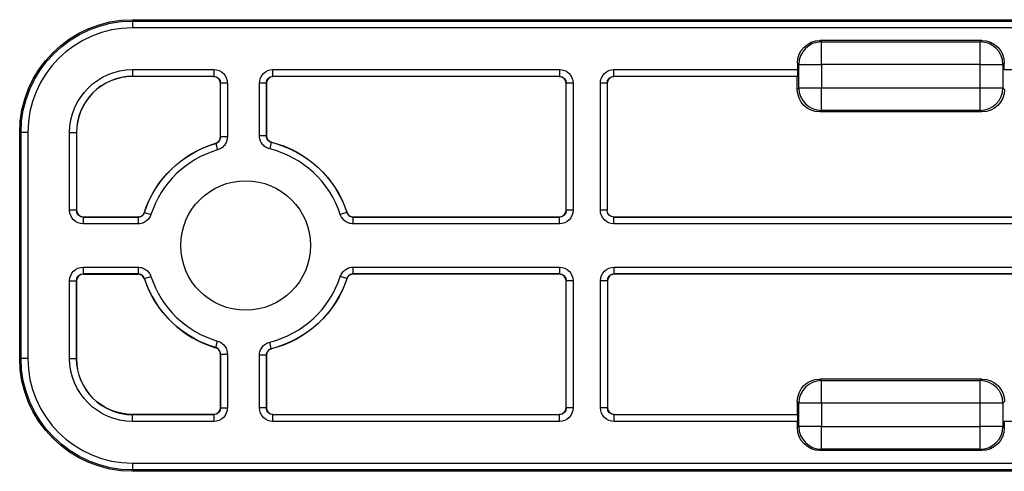
# Model space of a CAD drawing. Units: millimetres. Extents: x 108 to 702, y -16 to 404.
# Drawn here: x 486 to 529, y 172 to 192 of the extents above; entities that cross this region are included whole.
import ezdxf

# ---------------------------------------------------------------- set-up
doc = ezdxf.new("R2010")
doc.units = ezdxf.units.MM
doc.layers.add('1', color=7, linetype='CONTINUOUS')

msp = doc.modelspace()

# ---------------------------------------------------------------- linework, layer by layer
at = {"layer": '1', "linetype": 'Continuous'}
for p, q in [((490.659, 191.61), (490.659, 191.55)), ((490.659, 191.61), (519.559, 191.61)), ((490.659, 191.61), (490.659, 191.55)), ((490.659, 191.61), (519.559, 191.61)), ((490.659, 191.55), (561.659, 191.55)), ((490.659, 191.55), (561.659, 191.55)), ((490.659, 191.55), (490.659, 191.25)), ((490.659, 191.55), (490.659, 191.25)), ((519.559, 191.61), (529.759, 191.61)), ((519.559, 191.61), (529.759, 191.61)), ((561.659, 191.25), (490.659, 191.25)), ((561.659, 191.25), (490.659, 191.25)), ((521.08, 190.688), (521.142, 190.627)), ((528.238, 190.688), (521.08, 190.688)), ((528.238, 190.688), (521.08, 190.688)), ((521.08, 190.688), (521.142, 190.627)), ((521.142, 190.627), (528.176, 190.627)), ((521.142, 190.627), (528.176, 190.627)), ((521.142, 189.627), (521.142, 190.627)), ((521.142, 189.627), (521.142, 190.627)), ((528.176, 190.627), (528.238, 190.688)), ((528.176, 190.627), (528.238, 190.688)), ((528.176, 189.627), (528.176, 190.627)), ((528.176, 189.627), (528.176, 190.627)), ((520.142, 189.627), (520.08, 189.688)), ((520.08, 189.688), (520.08, 189.399)), ((520.08, 189.688), (520.08, 189.399)), ((520.142, 189.627), (520.08, 189.688)), ((520.142, 188.592), (520.142, 189.627)), ((520.142, 188.592), (520.142, 189.627)), ((520.142, 189.627), (521.142, 189.627)), ((520.142, 189.627), (521.142, 189.627)), ((521.142, 189.627), (521.142, 188.592)), ((528.176, 189.627), (521.142, 189.627)), ((521.142, 189.627), (521.142, 188.592)), ((528.176, 189.627), (521.142, 189.627)), ((528.176, 188.592), (528.176, 189.627)), ((528.176, 188.592), (528.176, 189.627)), ((528.176, 189.627), (529.176, 189.627)), ((528.176, 189.627), (529.176, 189.627)), ((529.237, 189.688), (529.176, 189.627)), ((529.237, 189.688), (529.176, 189.627)), ((529.176, 189.627), (529.176, 188.592)), ((529.176, 189.627), (529.176, 188.592)), ((529.237, 189.399), (529.237, 189.688)), ((529.237, 189.399), (529.237, 189.688)), ((490.659, 189.399), (494.249, 189.399)), ((490.659, 189.399), (494.249, 189.399)), ((490.659, 189.399), (490.659, 189.099)), ((490.659, 189.399), (490.659, 189.099)), ((494.249, 189.399), (494.249, 189.099)), ((494.249, 189.399), (494.249, 189.099)), ((496.869, 189.399), (509.549, 189.399)), ((496.869, 189.399), (509.549, 189.399)), ((496.869, 189.099), (496.869, 189.399)), ((496.869, 189.099), (496.869, 189.399)), ((509.549, 189.399), (509.549, 189.099)), ((509.549, 189.399), (509.549, 189.099)), ((511.959, 189.399), (520.08, 189.399)), ((511.959, 189.399), (520.08, 189.399)), ((511.959, 189.099), (511.959, 189.399)), ((511.959, 189.099), (511.959, 189.399)), ((529.237, 189.399), (541.349, 189.399)), ((529.237, 189.399), (541.349, 189.399)), ((494.249, 189.099), (490.659, 189.099)), ((490.659, 189.099), (490.659, 189.092)), ((494.249, 189.099), (490.659, 189.099)), ((490.659, 189.099), (490.659, 189.092)), ((494.242, 189.092), (490.659, 189.092)), ((494.242, 189.092), (490.659, 189.092)), ((494.242, 189.092), (494.249, 189.099)), ((494.242, 189.092), (494.249, 189.099)), ((494.549, 188.8), (494.541, 188.792)), ((494.549, 188.8), (494.541, 188.792)), ((494.541, 186.423), (494.541, 188.792)), ((494.541, 186.423), (494.541, 188.792)), ((494.549, 186.417), (494.549, 188.8)), ((494.549, 186.417), (494.549, 188.8)), ((494.849, 188.8), (494.549, 188.8)), ((494.849, 188.8), (494.549, 188.8)), ((494.849, 188.8), (494.849, 186.417)), ((494.849, 188.8), (494.849, 186.417)), ((496.269, 186.471), (496.269, 188.8)), ((496.269, 186.471), (496.269, 188.8)), ((496.569, 188.8), (496.269, 188.8)), ((496.569, 188.8), (496.269, 188.8)), ((496.576, 188.792), (496.569, 188.8)), ((496.569, 188.8), (496.569, 186.471)), ((496.576, 188.792), (496.569, 188.8)), ((496.569, 188.8), (496.569, 186.471)), ((496.576, 188.792), (496.576, 186.477)), ((496.576, 188.792), (496.576, 186.477)), ((496.869, 189.099), (496.876, 189.092)), ((509.549, 189.099), (496.869, 189.099)), ((496.869, 189.099), (496.876, 189.092)), ((509.549, 189.099), (496.869, 189.099)), ((509.542, 189.092), (496.876, 189.092)), ((509.542, 189.092), (496.876, 189.092)), ((509.542, 189.092), (509.549, 189.099)), ((509.542, 189.092), (509.549, 189.099)), ((509.849, 188.8), (509.841, 188.792)), ((509.849, 188.8), (509.841, 188.792)), ((509.841, 183.177), (509.841, 188.792)), ((509.841, 183.177), (509.841, 188.792)), ((509.849, 183.17), (509.849, 188.8)), ((509.849, 183.17), (509.849, 188.8)), ((510.149, 188.8), (509.849, 188.8)), ((510.149, 188.8), (509.849, 188.8)), ((510.149, 188.8), (510.149, 183.17)), ((510.149, 188.8), (510.149, 183.17)), ((511.359, 183.17), (511.359, 188.799)), ((511.359, 183.17), (511.359, 188.799)), ((511.659, 188.799), (511.359, 188.799)), ((511.659, 188.799), (511.359, 188.799)), ((511.659, 188.799), (511.659, 183.17)), ((511.659, 188.799), (511.659, 183.17)), ((520.075, 189.099), (511.959, 189.099)), ((511.959, 189.099), (511.959, 189.092)), ((520.075, 189.099), (511.959, 189.099)), ((511.959, 189.099), (511.959, 189.092)), ((520.072, 189.092), (511.959, 189.092)), ((520.072, 189.092), (511.959, 189.092)), ((520.072, 189.092), (520.075, 189.099)), ((520.072, 189.092), (520.075, 189.099)), ((520.072, 188.522), (520.072, 189.092)), ((520.072, 188.522), (520.072, 189.092)), ((520.072, 188.522), (520.142, 188.592)), ((520.072, 188.522), (520.142, 188.592)), ((520.142, 188.592), (521.142, 188.592)), ((520.142, 188.592), (521.142, 188.592)), ((521.142, 188.592), (528.176, 188.592)), ((521.142, 188.592), (528.176, 188.592)), ((521.142, 187.592), (521.142, 188.592)), ((521.142, 187.592), (521.142, 188.592)), ((528.176, 188.592), (529.176, 188.592)), ((528.176, 187.592), (528.176, 188.592)), ((528.176, 187.592), (528.176, 188.592)), ((528.176, 188.592), (529.176, 188.592)), ((529.176, 188.592), (529.246, 188.522)), ((529.176, 188.592), (529.246, 188.522)), ((521.142, 187.592), (521.071, 187.522)), ((521.142, 187.592), (521.071, 187.522)), ((528.246, 187.522), (521.071, 187.522)), ((528.246, 187.522), (521.071, 187.522)), ((528.176, 187.592), (521.142, 187.592)), ((528.176, 187.592), (521.142, 187.592)), ((528.246, 187.522), (528.176, 187.592)), ((528.246, 187.522), (528.176, 187.592)), ((485.659, 176.61), (485.659, 186.61)), ((485.659, 186.61), (485.719, 186.61)), ((485.659, 186.61), (485.719, 186.61)), ((485.659, 176.61), (485.659, 186.61)), ((485.719, 176.61), (485.719, 186.61)), ((485.719, 176.61), (485.719, 186.61)), ((486.018, 186.61), (485.719, 186.61)), ((486.018, 186.61), (485.719, 186.61)), ((486.018, 186.61), (486.018, 176.61)), ((486.018, 186.61), (486.018, 176.61)), ((487.869, 183.17), (487.869, 186.61)), ((487.869, 183.17), (487.869, 186.61)), ((487.869, 186.61), (488.169, 186.61)), ((487.869, 186.61), (488.169, 186.61)), ((488.169, 186.61), (488.169, 183.17)), ((488.169, 186.61), (488.176, 186.61)), ((488.169, 186.61), (488.169, 183.17)), ((488.169, 186.61), (488.176, 186.61)), ((488.176, 186.61), (488.176, 183.177)), ((488.176, 186.61), (488.176, 183.177)), ((494.333, 186.129), (494.418, 185.842)), ((494.333, 186.129), (494.418, 185.842)), ((494.849, 186.417), (494.549, 186.417)), ((494.849, 186.417), (494.549, 186.417)), ((496.569, 186.471), (496.269, 186.471)), ((496.569, 186.471), (496.269, 186.471)), ((496.796, 186.18), (496.724, 185.889)), ((496.796, 186.18), (496.724, 185.889)), ((488.169, 183.17), (487.869, 183.17)), ((488.169, 183.17), (487.869, 183.17)), ((488.169, 183.17), (488.176, 183.177)), ((488.169, 183.17), (488.176, 183.177)), ((491.183, 183.076), (491.468, 182.983)), ((491.183, 183.076), (491.468, 182.983)), ((500.135, 183.076), (499.85, 182.983)), ((500.135, 183.076), (499.85, 182.983)), ((509.841, 183.177), (509.849, 183.17)), ((509.841, 183.177), (509.849, 183.17)), ((510.149, 183.17), (509.849, 183.17)), ((510.149, 183.17), (509.849, 183.17)), ((511.659, 183.17), (511.359, 183.17)), ((511.659, 183.17), (511.359, 183.17)), ((488.476, 182.877), (488.469, 182.87)), ((488.476, 182.877), (488.469, 182.87)), ((488.469, 182.87), (490.898, 182.87)), ((488.469, 182.87), (490.898, 182.87)), ((488.469, 182.87), (488.469, 182.57)), ((488.469, 182.87), (488.469, 182.57)), ((488.476, 182.877), (490.893, 182.877)), ((488.476, 182.877), (490.893, 182.877)), ((490.898, 182.87), (490.898, 182.57)), ((490.898, 182.87), (490.898, 182.57)), ((500.42, 182.87), (509.549, 182.87)), ((500.42, 182.87), (509.549, 182.87)), ((500.42, 182.57), (500.42, 182.87)), ((500.42, 182.57), (500.42, 182.87)), ((500.425, 182.877), (509.542, 182.877)), ((500.425, 182.877), (509.542, 182.877)), ((509.549, 182.87), (509.542, 182.877)), ((509.549, 182.87), (509.542, 182.877)), ((509.549, 182.57), (509.549, 182.87)), ((509.549, 182.57), (509.549, 182.87)), ((511.959, 182.877), (511.959, 182.87)), ((511.959, 182.877), (541.342, 182.877)), ((511.959, 182.877), (511.959, 182.87)), ((511.959, 182.877), (541.342, 182.877)), ((511.959, 182.87), (541.349, 182.87)), ((511.959, 182.87), (541.349, 182.87)), ((511.959, 182.57), (511.959, 182.87)), ((511.959, 182.57), (511.959, 182.87)), ((490.898, 182.57), (488.469, 182.57)), ((490.898, 182.57), (488.469, 182.57)), ((509.549, 182.57), (500.42, 182.57)), ((509.549, 182.57), (500.42, 182.57)), ((541.349, 182.57), (511.959, 182.57)), ((541.349, 182.57), (511.959, 182.57)), ((488.469, 180.649), (490.898, 180.649)), ((488.469, 180.649), (490.898, 180.649)), ((488.469, 180.649), (488.469, 180.349)), ((488.469, 180.649), (488.469, 180.349)), ((490.898, 180.649), (490.898, 180.349)), ((490.898, 180.649), (490.898, 180.349)), ((500.42, 180.649), (509.549, 180.649)), ((500.42, 180.649), (509.549, 180.649)), ((500.42, 180.349), (500.42, 180.649)), ((500.42, 180.349), (500.42, 180.649)), ((509.549, 180.649), (509.549, 180.349)), ((509.549, 180.649), (509.549, 180.349)), ((511.969, 180.649), (541.349, 180.649)), ((511.969, 180.649), (541.349, 180.649)), ((511.969, 180.349), (511.969, 180.649)), ((511.969, 180.349), (511.969, 180.649)), ((487.869, 176.61), (487.869, 180.05)), ((487.869, 176.61), (487.869, 180.05)), ((487.869, 180.05), (488.169, 180.05)), ((487.869, 180.05), (488.169, 180.05)), ((488.169, 180.05), (488.169, 176.61)), ((488.176, 180.042), (488.169, 180.05)), ((488.176, 180.042), (488.169, 180.05)), ((488.169, 180.05), (488.169, 176.61)), ((488.176, 176.61), (488.176, 180.042)), ((488.176, 176.61), (488.176, 180.042)), ((490.898, 180.349), (488.469, 180.349)), ((488.469, 180.349), (488.476, 180.342)), ((488.469, 180.349), (488.476, 180.342)), ((490.898, 180.349), (488.469, 180.349)), ((488.476, 180.342), (490.893, 180.342)), ((488.476, 180.342), (490.893, 180.342)), ((491.183, 180.143), (491.468, 180.236)), ((491.183, 180.143), (491.468, 180.236)), ((500.135, 180.143), (499.85, 180.236)), ((500.135, 180.143), (499.85, 180.236)), ((509.549, 180.349), (500.42, 180.349)), ((509.549, 180.349), (500.42, 180.349)), ((509.542, 180.342), (500.425, 180.342)), ((509.542, 180.342), (500.425, 180.342)), ((509.542, 180.342), (509.549, 180.349)), ((509.542, 180.342), (509.549, 180.349)), ((509.849, 180.05), (509.841, 180.042)), ((509.849, 180.05), (509.841, 180.042)), ((509.841, 174.427), (509.841, 180.042)), ((509.841, 174.427), (509.841, 180.042)), ((509.849, 174.42), (509.849, 180.05)), ((509.849, 174.42), (509.849, 180.05)), ((510.149, 180.05), (509.849, 180.05)), ((510.149, 180.05), (509.849, 180.05)), ((510.149, 180.05), (510.149, 174.42)), ((510.149, 180.05), (510.149, 174.42)), ((511.369, 174.42), (511.369, 180.05)), ((511.369, 174.42), (511.369, 180.05)), ((511.669, 180.05), (511.369, 180.05)), ((511.669, 180.05), (511.369, 180.05)), ((511.669, 180.05), (511.669, 174.42)), ((511.676, 180.042), (511.669, 180.05)), ((511.676, 180.042), (511.669, 180.05)), ((511.669, 180.05), (511.669, 174.42)), ((511.676, 180.042), (511.676, 174.427)), ((511.676, 180.042), (511.676, 174.427)), ((541.349, 180.349), (511.969, 180.349)), ((511.969, 180.349), (511.976, 180.342)), ((511.969, 180.349), (511.976, 180.342)), ((541.349, 180.349), (511.969, 180.349)), ((541.342, 180.342), (511.976, 180.342)), ((541.342, 180.342), (511.976, 180.342)), ((494.333, 177.09), (494.418, 177.378)), ((494.333, 177.09), (494.418, 177.378)), ((496.796, 177.039), (496.724, 177.33)), ((496.796, 177.039), (496.724, 177.33)), ((485.659, 176.61), (485.719, 176.61)), ((485.659, 176.61), (485.719, 176.61)), ((486.018, 176.61), (485.719, 176.61)), ((486.018, 176.61), (485.719, 176.61)), ((487.869, 176.61), (488.169, 176.61)), ((487.869, 176.61), (488.169, 176.61)), ((488.169, 176.61), (488.176, 176.61)), ((488.169, 176.61), (488.176, 176.61)), ((494.541, 176.797), (494.541, 174.427)), ((494.541, 176.797), (494.541, 174.427)), ((494.549, 174.42), (494.549, 176.802)), ((494.549, 174.42), (494.549, 176.802)), ((494.549, 176.802), (494.849, 176.802)), ((494.549, 176.802), (494.849, 176.802)), ((494.849, 176.802), (494.849, 174.42)), ((494.849, 176.802), (494.849, 174.42)), ((496.269, 174.42), (496.269, 176.748)), ((496.269, 174.42), (496.269, 176.748)), ((496.569, 176.748), (496.269, 176.748)), ((496.569, 176.748), (496.269, 176.748)), ((496.569, 176.748), (496.569, 174.42)), ((496.569, 176.748), (496.569, 174.42)), ((496.576, 176.742), (496.576, 174.427)), ((496.576, 176.742), (496.576, 174.427)), ((521.071, 175.697), (521.142, 175.627)), ((521.071, 175.697), (521.142, 175.627)), ((528.246, 175.697), (521.071, 175.697)), ((528.246, 175.697), (521.071, 175.697)), ((521.142, 175.627), (528.176, 175.627)), ((521.142, 175.627), (528.176, 175.627)), ((521.142, 174.627), (521.142, 175.627)), ((521.142, 174.627), (521.142, 175.627)), ((528.176, 175.627), (528.246, 175.697)), ((528.176, 175.627), (528.246, 175.697)), ((528.176, 174.627), (528.176, 175.627)), ((528.176, 174.627), (528.176, 175.627)), ((494.541, 174.427), (494.549, 174.42)), ((494.541, 174.427), (494.549, 174.42)), ((494.549, 174.42), (494.849, 174.42)), ((494.549, 174.42), (494.849, 174.42)), ((496.569, 174.42), (496.269, 174.42)), ((496.569, 174.42), (496.269, 174.42)), ((496.569, 174.42), (496.576, 174.427)), ((496.569, 174.42), (496.576, 174.427)), ((509.841, 174.427), (509.849, 174.42)), ((509.841, 174.427), (509.849, 174.42)), ((510.149, 174.42), (509.849, 174.42)), ((510.149, 174.42), (509.849, 174.42)), ((511.669, 174.42), (511.369, 174.42)), ((511.669, 174.42), (511.369, 174.42)), ((511.669, 174.42), (511.676, 174.427)), ((511.669, 174.42), (511.676, 174.427)), ((520.142, 174.627), (520.072, 174.697)), ((520.072, 174.697), (520.072, 174.127)), ((520.072, 174.697), (520.072, 174.127)), ((520.142, 174.627), (520.072, 174.697)), ((520.142, 173.592), (520.142, 174.627)), ((520.142, 173.592), (520.142, 174.627)), ((521.142, 174.627), (520.142, 174.627)), ((521.142, 174.627), (520.142, 174.627)), ((528.176, 174.627), (521.142, 174.627)), ((528.176, 174.627), (521.142, 174.627)), ((521.142, 174.627), (521.142, 173.592)), ((521.142, 174.627), (521.142, 173.592)), ((528.176, 173.592), (528.176, 174.627)), ((528.176, 173.592), (528.176, 174.627)), ((529.176, 174.627), (528.176, 174.627)), ((529.176, 174.627), (528.176, 174.627)), ((529.246, 174.697), (529.176, 174.627)), ((529.246, 174.697), (529.176, 174.627)), ((529.176, 174.627), (529.176, 173.592)), ((529.176, 174.627), (529.176, 173.592)), ((490.659, 174.12), (490.659, 174.127)), ((494.242, 174.127), (490.659, 174.127)), ((494.242, 174.127), (490.659, 174.127)), ((490.659, 174.12), (490.659, 174.127)), ((490.659, 174.12), (494.249, 174.12)), ((490.659, 174.12), (494.249, 174.12)), ((490.659, 173.82), (490.659, 174.12)), ((490.659, 173.82), (490.659, 174.12)), ((494.249, 174.12), (494.242, 174.127)), ((494.249, 174.12), (494.242, 174.127)), ((494.249, 174.12), (494.249, 173.82)), ((494.249, 174.12), (494.249, 173.82)), ((496.876, 174.127), (496.869, 174.12)), ((496.876, 174.127), (496.869, 174.12)), ((496.869, 174.12), (509.549, 174.12)), ((496.869, 174.12), (509.549, 174.12)), ((496.869, 173.82), (496.869, 174.12)), ((496.869, 173.82), (496.869, 174.12)), ((496.876, 174.127), (509.542, 174.127)), ((496.876, 174.127), (509.542, 174.127)), ((509.549, 174.12), (509.542, 174.127)), ((509.549, 174.12), (509.542, 174.127)), ((509.549, 173.82), (509.549, 174.12)), ((509.549, 173.82), (509.549, 174.12)), ((511.976, 174.127), (511.969, 174.12)), ((511.976, 174.127), (511.969, 174.12)), ((511.969, 174.12), (520.075, 174.12)), ((511.969, 174.12), (520.075, 174.12)), ((511.969, 173.82), (511.969, 174.12)), ((511.969, 173.82), (511.969, 174.12)), ((511.976, 174.127), (520.072, 174.127)), ((511.976, 174.127), (520.072, 174.127)), ((520.072, 174.127), (520.075, 174.12)), ((520.072, 174.127), (520.075, 174.12)), ((494.249, 173.82), (490.659, 173.82)), ((494.249, 173.82), (490.659, 173.82)), ((509.549, 173.82), (496.869, 173.82)), ((509.549, 173.82), (496.869, 173.82)), ((520.08, 173.82), (511.969, 173.82)), ((520.08, 173.82), (511.969, 173.82)), ((520.08, 173.531), (520.08, 173.82)), ((520.08, 173.531), (520.08, 173.82)), ((520.08, 173.531), (520.142, 173.592)), ((520.08, 173.531), (520.142, 173.592)), ((521.142, 173.592), (520.142, 173.592)), ((521.142, 173.592), (520.142, 173.592)), ((521.142, 173.592), (528.176, 173.592)), ((521.142, 173.592), (528.176, 173.592)), ((521.142, 172.592), (521.142, 173.592)), ((521.142, 172.592), (521.142, 173.592)), ((529.176, 173.592), (528.176, 173.592)), ((528.176, 172.592), (528.176, 173.592)), ((529.176, 173.592), (528.176, 173.592)), ((528.176, 172.592), (528.176, 173.592)), ((529.176, 173.592), (529.237, 173.531)), ((529.176, 173.592), (529.237, 173.531)), ((529.237, 173.82), (529.237, 173.531)), ((541.349, 173.82), (529.237, 173.82)), ((529.237, 173.82), (529.237, 173.531)), ((541.349, 173.82), (529.237, 173.82)), ((521.142, 172.592), (521.08, 172.531)), ((521.142, 172.592), (521.08, 172.531)), ((528.176, 172.592), (521.142, 172.592)), ((528.176, 172.592), (521.142, 172.592)), ((528.238, 172.531), (528.176, 172.592)), ((528.238, 172.531), (528.176, 172.592)), ((528.238, 172.531), (521.08, 172.531)), ((528.238, 172.531), (521.08, 172.531)), ((490.659, 171.969), (561.659, 171.969)), ((490.659, 171.969), (561.659, 171.969)), ((490.659, 171.969), (490.659, 171.669)), ((490.659, 171.969), (490.659, 171.669)), ((490.659, 171.61), (490.659, 171.669)), ((561.659, 171.669), (490.659, 171.669)), ((490.659, 171.61), (490.659, 171.669)), ((561.659, 171.669), (490.659, 171.669)), ((519.559, 171.61), (490.659, 171.61)), ((519.559, 171.61), (490.659, 171.61)), ((529.759, 171.61), (519.559, 171.61)), ((529.759, 171.61), (519.559, 171.61))]:
    msp.add_line(p, q, dxfattribs=at)
msp.add_circle((495.659, 181.61), 2.868, dxfattribs=at)
msp.add_circle((495.659, 181.61), 2.868, dxfattribs=at)
at = {"layer": '1', "linetype": 'Continuous', "extrusion": (0, 0, -1)}
for centre, radius, start, end in [((-490.659, 186.61), 5, 0, 90), ((-490.659, 186.61), 5, 0, 90), ((-490.659, 186.61), 4.94, 0, 90), ((-490.659, 186.61), 4.94, 0, 90), ((-490.659, 186.61), 2.79, 0, 90), ((-490.659, 186.61), 2.79, 0, 90), ((-495.659, 181.61), 4.717, 18.2025, 73.5918), ((-495.659, 181.61), 4.717, 18.2025, 73.5918), ((-495.659, 181.61), 4.71, 18.1417, 73.6546), ((-495.659, 181.61), 4.71, 18.1417, 73.6546), ((-495.659, 181.61), 4.71, 103.9754, 161.8583), ((-495.659, 181.61), 4.71, 103.9754, 161.8583), ((-495.659, 181.61), 4.717, 104.0411, 161.7975), ((-495.659, 181.61), 4.717, 104.0411, 161.7975), ((-495.659, 181.61), 4.71, 286.3454, 341.8583), ((-495.659, 181.61), 4.71, 286.3454, 341.8583), ((-495.659, 181.61), 4.71, 198.1417, 256.0246), ((-495.659, 181.61), 4.71, 198.1417, 256.0246), ((-495.659, 181.61), 4.717, 198.2025, 255.9589), ((-495.659, 181.61), 4.717, 198.2025, 255.9589), ((-490.659, 176.61), 5, 270, 0), ((-490.659, 176.61), 5, 270, 0), ((-490.659, 176.61), 4.94, 270, 0), ((-490.659, 176.61), 4.94, 270, 0), ((-490.659, 176.61), 2.79, 270, 0), ((-490.659, 176.61), 2.79, 270, 0), ((-490.659, 176.61), 2.483, 270, 0), ((-490.659, 176.61), 2.483, 270, 0)]:
    msp.add_arc(centre, radius, start, end, dxfattribs=at)
at = {"layer": '1', "linetype": 'Continuous'}
for centre, radius, start, end in [((490.659, 186.61), 4.64, 90, 180), ((490.659, 186.61), 4.64, 90, 180), ((490.659, 186.61), 2.49, 90, 180), ((490.659, 186.61), 2.49, 90, 180), ((490.659, 186.61), 2.483, 90, 180), ((490.659, 186.61), 2.483, 90, 180), ((495.659, 181.61), 4.41, 106.3454, 161.8583), ((495.659, 181.61), 4.41, 106.3454, 161.8583), ((495.659, 181.61), 4.41, 18.1417, 76.0246), ((495.659, 181.61), 4.41, 18.1417, 76.0246), ((495.659, 181.61), 4.717, 198.2025, 253.5918), ((495.659, 181.61), 4.717, 198.2025, 253.5918), ((495.659, 181.61), 4.41, 198.1417, 253.6546), ((495.659, 181.61), 4.41, 198.1417, 253.6546), ((495.659, 181.61), 4.41, 283.9754, 341.8583), ((495.659, 181.61), 4.41, 283.9754, 341.8583), ((490.659, 176.61), 4.64, 180, 270), ((490.659, 176.61), 4.64, 180, 270), ((490.659, 176.61), 2.49, 180, 270), ((490.659, 176.61), 2.49, 180, 270)]:
    msp.add_arc(centre, radius, start, end, dxfattribs=at)
at = {"layer": '1', "linetype": 'Continuous', "extrusion": (0, 0, -1)}
for centre, major_axis, ratio, start_param, end_param in [((521.08, 189.688), (0.707, -0.707), 0.999695, 2.356347, 3.926839), ((521.08, 189.688), (0.707, -0.707), 0.999695, 2.356347, 3.926839), ((528.237, 189.688), (-0.707, -0.707), 0.999695, 2.356347, 3.926839), ((528.237, 189.688), (-0.707, -0.707), 0.999695, 2.356347, 3.926839), ((494.248, 188.799), (0.425, 0.425), 0.998783, 5.498396, 7.067974), ((494.248, 188.799), (0.425, 0.425), 0.998783, 5.498396, 7.067974), ((496.869, 188.799), (-0.425, 0.425), 0.998783, 5.498396, 7.067974), ((496.869, 188.799), (-0.425, 0.425), 0.998783, 5.498396, 7.067974), ((509.548, 188.799), (0.425, 0.425), 0.998783, 5.498396, 7.067974), ((509.548, 188.799), (0.425, 0.425), 0.998783, 5.498396, 7.067974), ((511.959, 188.799), (0, 0.6), 0.999391, 4.712389, 6.283185), ((511.959, 188.799), (0, 0.6), 0.999391, 4.712389, 6.283185), ((521.072, 188.522), (0.707, 0.707), 0.999695, 2.356347, 3.926839), ((521.072, 188.522), (0.707, 0.707), 0.999695, 2.356347, 3.926839), ((528.246, 188.522), (-0.707, 0.707), 0.999695, 2.356347, 3.926839), ((528.246, 188.522), (-0.707, 0.707), 0.999695, 2.356347, 3.926839), ((488.469, 183.17), (-0.425, -0.425), 0.998783, 5.498396, 7.067974), ((488.469, 183.17), (-0.425, -0.425), 0.998783, 5.498396, 7.067974), ((509.548, 183.17), (0.425, -0.425), 0.998783, 5.498396, 7.067974), ((509.548, 183.17), (0.425, -0.425), 0.998783, 5.498396, 7.067974), ((511.959, 183.17), (0, -0.6), 0.999391, 0, 1.570796), ((511.959, 183.17), (0, -0.6), 0.999391, 0, 1.570796), ((488.469, 180.049), (-0.425, 0.425), 0.998783, 5.498396, 7.067974), ((488.469, 180.049), (-0.425, 0.425), 0.998783, 5.498396, 7.067974), ((509.548, 180.049), (0.425, 0.425), 0.998783, 5.498396, 7.067974), ((509.548, 180.049), (0.425, 0.425), 0.998783, 5.498396, 7.067974), ((511.969, 180.049), (-0.425, 0.425), 0.998783, 5.498396, 7.067974), ((511.969, 180.049), (-0.425, 0.425), 0.998783, 5.498396, 7.067974), ((521.072, 174.697), (0.707, -0.707), 0.999695, 2.356347, 3.926839), ((521.072, 174.697), (0.707, -0.707), 0.999695, 2.356347, 3.926839), ((528.246, 174.697), (-0.707, -0.707), 0.999695, 2.356347, 3.926839), ((528.246, 174.697), (-0.707, -0.707), 0.999695, 2.356347, 3.926839), ((494.248, 174.42), (0.425, -0.425), 0.998783, 5.498396, 7.067974), ((494.248, 174.42), (0.425, -0.425), 0.998783, 5.498396, 7.067974), ((496.869, 174.42), (-0.425, -0.425), 0.998783, 5.498396, 7.067974), ((496.869, 174.42), (-0.425, -0.425), 0.998783, 5.498396, 7.067974), ((509.548, 174.42), (0.425, -0.425), 0.998783, 5.498396, 7.067974), ((509.548, 174.42), (0.425, -0.425), 0.998783, 5.498396, 7.067974), ((511.969, 174.42), (-0.425, -0.425), 0.998783, 5.498396, 7.067974), ((511.969, 174.42), (-0.425, -0.425), 0.998783, 5.498396, 7.067974), ((521.08, 173.531), (0.707, 0.707), 0.999695, 2.356347, 3.926839), ((521.08, 173.531), (0.707, 0.707), 0.999695, 2.356347, 3.926839), ((528.237, 173.531), (-0.707, 0.707), 0.999695, 2.356347, 3.926839), ((528.237, 173.531), (-0.707, 0.707), 0.999695, 2.356347, 3.926839)]:
    msp.add_ellipse(centre, major_axis=major_axis, ratio=ratio, start_param=start_param, end_param=end_param, dxfattribs=at)
at = {"layer": '1', "linetype": 'Continuous'}
for centre, major_axis, ratio, start_param, end_param in [((521.142, 189.627), (-0.707, -0.707), 0.999695, 3.927143, 5.497635), ((521.142, 189.627), (-0.707, -0.707), 0.999695, 3.927143, 5.497635), ((528.176, 189.627), (-0.707, 0.707), 0.999695, 3.927143, 5.497635), ((528.176, 189.627), (-0.707, 0.707), 0.999695, 3.927143, 5.497635), ((494.241, 188.792), (0.212, 0.212), 0.998783, 5.498396, 7.067974), ((494.241, 188.792), (0.212, 0.212), 0.998783, 5.498396, 7.067974), ((496.876, 188.792), (-0.212, 0.212), 0.998783, 5.498396, 7.067974), ((496.876, 188.792), (-0.212, 0.212), 0.998783, 5.498396, 7.067974), ((509.541, 188.792), (0.212, 0.212), 0.998783, 5.498396, 7.067974), ((509.541, 188.792), (0.212, 0.212), 0.998783, 5.498396, 7.067974), ((511.959, 188.792), (0, 0.3), 0.999391, 0, 1.570796), ((511.959, 188.792), (0, 0.3), 0.999391, 0, 1.570796), ((521.142, 188.592), (0.707, -0.707), 0.999695, 3.927143, 5.497635), ((521.142, 188.592), (0.707, -0.707), 0.999695, 3.927143, 5.497635), ((528.176, 188.592), (0.707, 0.707), 0.999695, 3.927143, 5.497635), ((528.176, 188.592), (0.707, 0.707), 0.999695, 3.927143, 5.497635), ((488.476, 183.177), (-0.212, -0.212), 0.998783, 5.498396, 7.067974), ((488.476, 183.177), (-0.212, -0.212), 0.998783, 5.498396, 7.067974), ((509.541, 183.177), (0.212, -0.212), 0.998783, 5.498396, 7.067974), ((509.541, 183.177), (0.212, -0.212), 0.998783, 5.498396, 7.067974), ((488.476, 180.042), (-0.212, 0.212), 0.998783, 5.498396, 7.067974), ((509.541, 180.042), (0.212, 0.212), 0.998783, 5.498396, 7.067974), ((509.541, 180.042), (0.212, 0.212), 0.998783, 5.498396, 7.067974), ((511.976, 180.042), (-0.212, 0.212), 0.998783, 5.498396, 7.067974), ((511.976, 180.042), (-0.212, 0.212), 0.998783, 5.498396, 7.067974), ((521.142, 174.627), (-0.707, -0.707), 0.999695, 3.927143, 5.497635), ((521.142, 174.627), (-0.707, -0.707), 0.999695, 3.927143, 5.497635), ((528.176, 174.627), (-0.707, 0.707), 0.999695, 3.927143, 5.497635), ((528.176, 174.627), (-0.707, 0.707), 0.999695, 3.927143, 5.497635), ((494.241, 174.427), (0.212, -0.212), 0.998783, 5.498396, 7.067974), ((494.241, 174.427), (0.212, -0.212), 0.998783, 5.498396, 7.067974), ((496.876, 174.427), (-0.212, -0.212), 0.998783, 5.498396, 7.067974), ((496.876, 174.427), (-0.212, -0.212), 0.998783, 5.498396, 7.067974), ((509.541, 174.427), (0.212, -0.212), 0.998783, 5.498396, 7.067974), ((509.541, 174.427), (0.212, -0.212), 0.998783, 5.498396, 7.067974), ((511.976, 174.427), (-0.212, -0.212), 0.998783, 5.498396, 7.067974), ((511.976, 174.427), (-0.212, -0.212), 0.998783, 5.498396, 7.067974), ((521.142, 173.592), (0.707, -0.707), 0.999695, 3.927143, 5.497635), ((521.142, 173.592), (0.707, -0.707), 0.999695, 3.927143, 5.497635), ((528.176, 173.592), (0.707, 0.707), 0.999695, 3.927143, 5.497635), ((528.176, 173.592), (0.707, 0.707), 0.999695, 3.927143, 5.497635)]:
    msp.add_ellipse(centre, major_axis=major_axis, ratio=ratio, start_param=start_param, end_param=end_param, dxfattribs=at)
at = {"layer": '1', "linetype": 'Continuous', "extrusion": (-1.22465e-16, -4.37906e-47, -1)}
for centre, start_param, end_param in [((520.075, 189.399), 1.570796, 3.106686), ((520.075, 189.399), 1.570796, 3.106686), ((520.075, 173.82), 0.034907, 1.570796), ((520.075, 173.82), 0.034907, 1.570796)]:
    msp.add_ellipse(centre, major_axis=(0, 0.3), ratio=0.017455, start_param=start_param, end_param=end_param, dxfattribs=at)
at = {"layer": '1', "linetype": 'Continuous', "extrusion": (-1.22465e-16, -3.69779e-32, -1)}
msp.add_ellipse((494.248, 188.799), major_axis=(0.213, 0.213), ratio=0.996359, start_param=5.498396, end_param=7.067974, dxfattribs=at)
msp.add_ellipse((494.248, 188.799), major_axis=(0.213, 0.213), ratio=0.996359, start_param=5.498396, end_param=7.067974, dxfattribs=at)
at = {"layer": '1', "linetype": 'Continuous', "extrusion": (-1.22465e-16, 0, -1)}
for centre, major_axis, ratio, start_param, end_param in [((496.869, 188.799), (-0.213, 0.213), 0.996359, 5.498396, 7.067974), ((509.548, 188.799), (0.213, 0.213), 0.996359, 5.498396, 7.067974), ((509.548, 188.799), (0.213, 0.213), 0.996359, 5.498396, 7.067974), ((511.959, 183.17), (0, 0.301), 0.998175, 3.141593, 4.712389), ((511.959, 183.17), (0, 0.301), 0.998175, 3.141593, 4.712389), ((511.969, 180.049), (-0.213, 0.213), 0.996359, 5.498396, 7.067974), ((511.969, 180.049), (-0.213, 0.213), 0.996359, 5.498396, 7.067974)]:
    msp.add_ellipse(centre, major_axis=major_axis, ratio=ratio, start_param=start_param, end_param=end_param, dxfattribs=at)
at = {"layer": '1', "linetype": 'Continuous', "extrusion": (-1.22465e-16, 1.2326e-32, -1)}
for centre, start_param, end_param in [((496.869, 188.799), 5.498396, 7.067974), ((509.548, 183.17), 2.356803, 3.926382)]:
    msp.add_ellipse(centre, major_axis=(-0.213, 0.213), ratio=0.996359, start_param=start_param, end_param=end_param, dxfattribs=at)
at = {"layer": '1', "linetype": 'Continuous', "extrusion": (-1.22465e-16, 2.18953e-47, -1)}
msp.add_ellipse((511.959, 188.799), major_axis=(0, 0.301), ratio=0.998175, start_param=4.712389, end_param=6.283185, dxfattribs=at)
msp.add_ellipse((511.959, 188.799), major_axis=(0, 0.301), ratio=0.998175, start_param=4.712389, end_param=6.283185, dxfattribs=at)
at = {"layer": '1', "linetype": 'Continuous', "extrusion": (-1.22465e-16, 4.93038e-32, -1)}
for centre, major_axis, start_param, end_param in [((488.469, 183.17), (0.213, 0.213), 2.356803, 3.926382), ((488.469, 180.049), (-0.213, 0.213), 5.498396, 7.067974)]:
    msp.add_ellipse(centre, major_axis=major_axis, ratio=0.996359, start_param=start_param, end_param=end_param, dxfattribs=at)
at = {"layer": '1', "linetype": 'Continuous', "extrusion": (-1.22465e-16, -6.16298e-32, -1)}
for centre, major_axis, start_param, end_param in [((488.469, 183.17), (0.213, 0.213), 2.356803, 3.926382), ((488.469, 180.049), (-0.213, 0.213), 5.498396, 7.067974)]:
    msp.add_ellipse(centre, major_axis=major_axis, ratio=0.996359, start_param=start_param, end_param=end_param, dxfattribs=at)
at = {"layer": '1', "linetype": 'Continuous', "extrusion": (-1.22465e-16, 1.35585e-31, -1)}
msp.add_ellipse((509.548, 183.17), major_axis=(-0.213, 0.213), ratio=0.996359, start_param=2.356803, end_param=3.926382, dxfattribs=at)
at = {"layer": '1', "linetype": 'Continuous', "extrusion": (-1.22465e-16, -2.46519e-32, -1)}
for centre, start_param, end_param in [((509.548, 180.049), 5.498396, 7.067974), ((511.969, 174.42), 2.356803, 3.926382)]:
    msp.add_ellipse(centre, major_axis=(0.213, 0.213), ratio=0.996359, start_param=start_param, end_param=end_param, dxfattribs=at)
at = {"layer": '1', "linetype": 'Continuous', "extrusion": (-1.22465e-16, -4.93038e-32, -1)}
for centre, start_param, end_param in [((509.548, 180.049), 5.498396, 7.067974), ((511.969, 174.42), 2.356803, 3.926382)]:
    msp.add_ellipse(centre, major_axis=(0.213, 0.213), ratio=0.996359, start_param=start_param, end_param=end_param, dxfattribs=at)
at = {"layer": '1', "linetype": 'Continuous', "extrusion": (-1.22465e-16, -1.35585e-31, -1)}
msp.add_ellipse((494.248, 174.42), major_axis=(-0.213, 0.213), ratio=0.996359, start_param=2.356803, end_param=3.926382, dxfattribs=at)
msp.add_ellipse((494.248, 174.42), major_axis=(-0.213, 0.213), ratio=0.996359, start_param=2.356803, end_param=3.926382, dxfattribs=at)
at = {"layer": '1', "linetype": 'Continuous', "extrusion": (-1.22465e-16, 2.46519e-32, -1)}
msp.add_ellipse((496.869, 174.42), major_axis=(0.213, 0.213), ratio=0.996359, start_param=2.356803, end_param=3.926382, dxfattribs=at)
msp.add_ellipse((496.869, 174.42), major_axis=(0.213, 0.213), ratio=0.996359, start_param=2.356803, end_param=3.926382, dxfattribs=at)
at = {"layer": '1', "linetype": 'Continuous', "extrusion": (-1.22465e-16, 6.16298e-32, -1)}
msp.add_ellipse((509.548, 174.42), major_axis=(-0.213, 0.213), ratio=0.996359, start_param=2.356803, end_param=3.926382, dxfattribs=at)
at = {"layer": '1', "linetype": 'Continuous', "extrusion": (-1.22465e-16, -1.97215e-31, -1)}
msp.add_ellipse((509.548, 174.42), major_axis=(-0.213, 0.213), ratio=0.996359, start_param=2.356803, end_param=3.926382, dxfattribs=at)
at = {"layer": '1', "linetype": 'Continuous'}
for points, knots in [([(494.326, 186.135), (494.358, 186.144), (494.389, 186.16), (494.444, 186.199), (494.468, 186.223), (494.507, 186.278), (494.521, 186.31), (494.538, 186.368), (494.541, 186.395), (494.541, 186.423)], [0, 0, 0, 0, 0.26287, 0.26287, 0.525747, 0.525747, 0.788521, 0.788521, 1, 1, 1, 1]), ([(494.326, 186.135), (494.358, 186.144), (494.389, 186.16), (494.444, 186.199), (494.468, 186.223), (494.507, 186.278), (494.521, 186.31), (494.538, 186.368), (494.541, 186.395), (494.541, 186.423)], [0, 0, 0, 0, 0.26287, 0.26287, 0.525747, 0.525747, 0.788521, 0.788521, 1, 1, 1, 1]), ([(494.333, 186.129), (494.359, 186.137), (494.385, 186.148), (494.436, 186.181), (494.462, 186.203), (494.504, 186.256), (494.521, 186.286), (494.543, 186.349), (494.549, 186.383), (494.549, 186.417)], [0, 0, 0, 0, 0.212223, 0.212223, 0.474713, 0.474713, 0.737292, 0.737292, 1, 1, 1, 1]), ([(494.333, 186.129), (494.359, 186.137), (494.385, 186.148), (494.436, 186.181), (494.462, 186.203), (494.504, 186.256), (494.521, 186.286), (494.543, 186.349), (494.549, 186.383), (494.549, 186.417)], [0, 0, 0, 0, 0.212223, 0.212223, 0.474713, 0.474713, 0.737292, 0.737292, 1, 1, 1, 1]), ([(494.849, 186.417), (494.849, 186.35), (494.837, 186.282), (494.793, 186.155), (494.759, 186.095), (494.675, 185.99), (494.624, 185.944), (494.521, 185.88), (494.47, 185.857), (494.418, 185.842)], [0, 0, 0, 0, 0.262643, 0.262643, 0.525294, 0.525294, 0.787841, 0.787841, 1, 1, 1, 1]), ([(494.849, 186.417), (494.849, 186.35), (494.837, 186.282), (494.793, 186.155), (494.759, 186.095), (494.675, 185.99), (494.624, 185.944), (494.521, 185.88), (494.47, 185.857), (494.418, 185.842)], [0, 0, 0, 0, 0.262643, 0.262643, 0.525294, 0.525294, 0.787841, 0.787841, 1, 1, 1, 1]), ([(496.724, 185.889), (496.659, 185.906), (496.596, 185.933), (496.483, 186.007), (496.433, 186.054), (496.351, 186.161), (496.319, 186.222), (496.279, 186.345), (496.269, 186.409), (496.269, 186.471)], [0, 0, 0, 0, 0.254358, 0.254358, 0.508725, 0.508725, 0.762982, 0.762982, 1, 1, 1, 1]), ([(496.724, 185.889), (496.659, 185.906), (496.596, 185.933), (496.483, 186.007), (496.433, 186.054), (496.351, 186.161), (496.319, 186.222), (496.279, 186.345), (496.269, 186.409), (496.269, 186.471)], [0, 0, 0, 0, 0.254358, 0.254358, 0.508725, 0.508725, 0.762982, 0.762982, 1, 1, 1, 1]), ([(496.569, 186.471), (496.569, 186.44), (496.574, 186.408), (496.594, 186.346), (496.61, 186.316), (496.651, 186.263), (496.676, 186.239), (496.732, 186.202), (496.764, 186.188), (496.796, 186.18)], [0, 0, 0, 0, 0.23709, 0.23709, 0.491278, 0.491278, 0.74557, 0.74557, 1, 1, 1, 1]), ([(496.569, 186.471), (496.569, 186.44), (496.574, 186.408), (496.594, 186.346), (496.61, 186.316), (496.651, 186.263), (496.676, 186.239), (496.732, 186.202), (496.764, 186.188), (496.796, 186.18)], [0, 0, 0, 0, 0.23709, 0.23709, 0.491278, 0.491278, 0.74557, 0.74557, 1, 1, 1, 1]), ([(496.576, 186.477), (496.576, 186.443), (496.582, 186.409), (496.604, 186.346), (496.621, 186.316), (496.663, 186.263), (496.689, 186.241), (496.744, 186.206), (496.773, 186.194), (496.803, 186.186)], [0, 0, 0, 0, 0.254581, 0.254581, 0.509171, 0.509171, 0.763651, 0.763651, 1, 1, 1, 1]), ([(496.576, 186.477), (496.576, 186.443), (496.582, 186.409), (496.604, 186.346), (496.621, 186.316), (496.663, 186.263), (496.689, 186.241), (496.744, 186.206), (496.773, 186.194), (496.803, 186.186)], [0, 0, 0, 0, 0.254581, 0.254581, 0.509171, 0.509171, 0.763651, 0.763651, 1, 1, 1, 1]), ([(490.893, 182.877), (490.926, 182.877), (490.96, 182.883), (491.024, 182.905), (491.054, 182.922), (491.106, 182.964), (491.129, 182.989), (491.16, 183.038), (491.17, 183.06), (491.177, 183.083)], [0, 0, 0, 0, 0.269487, 0.269487, 0.538981, 0.538981, 0.808377, 0.808377, 1, 1, 1, 1]), ([(490.893, 182.877), (490.926, 182.877), (490.96, 182.883), (491.024, 182.905), (491.054, 182.922), (491.106, 182.964), (491.129, 182.989), (491.16, 183.038), (491.17, 183.06), (491.177, 183.083)], [0, 0, 0, 0, 0.269487, 0.269487, 0.538981, 0.538981, 0.808377, 0.808377, 1, 1, 1, 1]), ([(490.898, 182.87), (490.922, 182.87), (490.946, 182.873), (491.002, 182.886), (491.034, 182.9), (491.09, 182.937), (491.116, 182.96), (491.156, 183.014), (491.172, 183.044), (491.183, 183.076)], [0, 0, 0, 0, 0.192371, 0.192371, 0.461488, 0.461488, 0.730682, 0.730682, 1, 1, 1, 1]), ([(490.898, 182.87), (490.922, 182.87), (490.946, 182.873), (491.002, 182.886), (491.034, 182.9), (491.09, 182.937), (491.116, 182.96), (491.156, 183.014), (491.172, 183.044), (491.183, 183.076)], [0, 0, 0, 0, 0.192371, 0.192371, 0.461488, 0.461488, 0.730682, 0.730682, 1, 1, 1, 1]), ([(500.135, 183.076), (500.142, 183.053), (500.153, 183.031), (500.183, 182.982), (500.206, 182.956), (500.259, 182.914), (500.289, 182.898), (500.352, 182.875), (500.386, 182.87), (500.42, 182.87)], [0, 0, 0, 0, 0.192371, 0.192371, 0.461488, 0.461488, 0.730682, 0.730682, 1, 1, 1, 1]), ([(500.135, 183.076), (500.142, 183.053), (500.153, 183.031), (500.183, 182.982), (500.206, 182.956), (500.259, 182.914), (500.289, 182.898), (500.352, 182.875), (500.386, 182.87), (500.42, 182.87)], [0, 0, 0, 0, 0.192371, 0.192371, 0.461488, 0.461488, 0.730682, 0.730682, 1, 1, 1, 1]), ([(500.14, 183.083), (500.151, 183.051), (500.167, 183.021), (500.208, 182.968), (500.233, 182.944), (500.289, 182.907), (500.321, 182.894), (500.377, 182.88), (500.401, 182.877), (500.425, 182.877)], [0, 0, 0, 0, 0.269487, 0.269487, 0.538981, 0.538981, 0.808377, 0.808377, 1, 1, 1, 1]), ([(500.14, 183.083), (500.151, 183.051), (500.167, 183.021), (500.208, 182.968), (500.233, 182.944), (500.289, 182.907), (500.321, 182.894), (500.377, 182.88), (500.401, 182.877), (500.425, 182.877)], [0, 0, 0, 0, 0.269487, 0.269487, 0.538981, 0.538981, 0.808377, 0.808377, 1, 1, 1, 1]), ([(491.468, 182.983), (491.447, 182.919), (491.415, 182.858), (491.333, 182.751), (491.282, 182.704), (491.17, 182.631), (491.107, 182.603), (490.995, 182.576), (490.946, 182.57), (490.898, 182.57)], [0, 0, 0, 0, 0.269257, 0.269257, 0.538522, 0.538522, 0.807688, 0.807688, 1, 1, 1, 1]), ([(491.468, 182.983), (491.447, 182.919), (491.415, 182.858), (491.333, 182.751), (491.282, 182.704), (491.17, 182.631), (491.107, 182.603), (490.995, 182.576), (490.946, 182.57), (490.898, 182.57)], [0, 0, 0, 0, 0.269257, 0.269257, 0.538522, 0.538522, 0.807688, 0.807688, 1, 1, 1, 1]), ([(500.42, 182.57), (500.353, 182.57), (500.285, 182.581), (500.158, 182.626), (500.098, 182.659), (499.993, 182.743), (499.947, 182.795), (499.886, 182.893), (499.865, 182.937), (499.85, 182.983)], [0, 0, 0, 0, 0.269257, 0.269257, 0.538522, 0.538522, 0.807688, 0.807688, 1, 1, 1, 1]), ([(500.42, 182.57), (500.353, 182.57), (500.285, 182.581), (500.158, 182.626), (500.098, 182.659), (499.993, 182.743), (499.947, 182.795), (499.886, 182.893), (499.865, 182.937), (499.85, 182.983)], [0, 0, 0, 0, 0.269257, 0.269257, 0.538522, 0.538522, 0.807688, 0.807688, 1, 1, 1, 1]), ([(490.898, 180.649), (490.965, 180.649), (491.033, 180.638), (491.16, 180.593), (491.22, 180.56), (491.325, 180.476), (491.371, 180.424), (491.432, 180.327), (491.453, 180.282), (491.468, 180.236)], [0, 0, 0, 0, 0.269257, 0.269257, 0.538522, 0.538522, 0.807688, 0.807688, 1, 1, 1, 1]), ([(490.898, 180.649), (490.965, 180.649), (491.033, 180.638), (491.16, 180.593), (491.22, 180.56), (491.325, 180.476), (491.371, 180.424), (491.432, 180.327), (491.453, 180.282), (491.468, 180.236)], [0, 0, 0, 0, 0.269257, 0.269257, 0.538522, 0.538522, 0.807688, 0.807688, 1, 1, 1, 1]), ([(499.85, 180.236), (499.871, 180.3), (499.903, 180.361), (499.985, 180.468), (500.035, 180.515), (500.148, 180.588), (500.211, 180.616), (500.323, 180.643), (500.371, 180.649), (500.42, 180.649)], [0, 0, 0, 0, 0.269257, 0.269257, 0.538522, 0.538522, 0.807688, 0.807688, 1, 1, 1, 1]), ([(499.85, 180.236), (499.871, 180.3), (499.903, 180.361), (499.985, 180.468), (500.035, 180.515), (500.148, 180.588), (500.211, 180.616), (500.323, 180.643), (500.371, 180.649), (500.42, 180.649)], [0, 0, 0, 0, 0.269257, 0.269257, 0.538522, 0.538522, 0.807688, 0.807688, 1, 1, 1, 1]), ([(491.177, 180.136), (491.167, 180.168), (491.151, 180.198), (491.11, 180.252), (491.085, 180.275), (491.028, 180.312), (490.997, 180.325), (490.941, 180.339), (490.917, 180.342), (490.893, 180.342)], [0, 0, 0, 0, 0.269487, 0.269487, 0.538981, 0.538981, 0.808377, 0.808377, 1, 1, 1, 1]), ([(491.183, 180.143), (491.175, 180.166), (491.165, 180.188), (491.134, 180.237), (491.112, 180.263), (491.059, 180.305), (491.029, 180.322), (490.966, 180.344), (490.932, 180.35), (490.898, 180.349)], [0, 0, 0, 0, 0.192371, 0.192371, 0.461488, 0.461488, 0.730682, 0.730682, 1, 1, 1, 1]), ([(491.183, 180.143), (491.175, 180.166), (491.165, 180.188), (491.134, 180.237), (491.112, 180.263), (491.059, 180.305), (491.029, 180.322), (490.966, 180.344), (490.932, 180.35), (490.898, 180.349)], [0, 0, 0, 0, 0.192371, 0.192371, 0.461488, 0.461488, 0.730682, 0.730682, 1, 1, 1, 1]), ([(500.42, 180.349), (500.396, 180.35), (500.371, 180.347), (500.315, 180.333), (500.284, 180.319), (500.227, 180.282), (500.202, 180.259), (500.161, 180.205), (500.145, 180.175), (500.135, 180.143)], [0, 0, 0, 0, 0.192371, 0.192371, 0.461488, 0.461488, 0.730682, 0.730682, 1, 1, 1, 1]), ([(500.42, 180.349), (500.396, 180.35), (500.371, 180.347), (500.315, 180.333), (500.284, 180.319), (500.227, 180.282), (500.202, 180.259), (500.161, 180.205), (500.145, 180.175), (500.135, 180.143)], [0, 0, 0, 0, 0.192371, 0.192371, 0.461488, 0.461488, 0.730682, 0.730682, 1, 1, 1, 1]), ([(500.425, 180.342), (500.391, 180.342), (500.357, 180.336), (500.294, 180.314), (500.264, 180.297), (500.212, 180.255), (500.189, 180.23), (500.158, 180.181), (500.148, 180.159), (500.14, 180.136)], [0, 0, 0, 0, 0.269487, 0.269487, 0.538981, 0.538981, 0.808377, 0.808377, 1, 1, 1, 1]), ([(500.425, 180.342), (500.391, 180.342), (500.357, 180.336), (500.294, 180.314), (500.264, 180.297), (500.212, 180.255), (500.189, 180.23), (500.158, 180.181), (500.148, 180.159), (500.14, 180.136)], [0, 0, 0, 0, 0.269487, 0.269487, 0.538981, 0.538981, 0.808377, 0.808377, 1, 1, 1, 1]), ([(494.418, 177.378), (494.482, 177.359), (494.544, 177.328), (494.653, 177.25), (494.702, 177.201), (494.779, 177.091), (494.808, 177.029), (494.841, 176.912), (494.849, 176.857), (494.849, 176.802)], [0, 0, 0, 0, 0.262643, 0.262643, 0.525294, 0.525294, 0.787841, 0.787841, 1, 1, 1, 1]), ([(494.418, 177.378), (494.482, 177.359), (494.544, 177.328), (494.653, 177.25), (494.702, 177.201), (494.779, 177.091), (494.808, 177.029), (494.841, 176.912), (494.849, 176.857), (494.849, 176.802)], [0, 0, 0, 0, 0.262643, 0.262643, 0.525294, 0.525294, 0.787841, 0.787841, 1, 1, 1, 1]), ([(494.541, 176.797), (494.541, 176.83), (494.536, 176.864), (494.513, 176.928), (494.497, 176.958), (494.455, 177.01), (494.429, 177.033), (494.377, 177.065), (494.352, 177.077), (494.326, 177.084)], [0, 0, 0, 0, 0.26287, 0.26287, 0.525747, 0.525747, 0.788521, 0.788521, 1, 1, 1, 1]), ([(494.541, 176.797), (494.541, 176.83), (494.536, 176.864), (494.513, 176.928), (494.497, 176.958), (494.455, 177.01), (494.429, 177.033), (494.377, 177.065), (494.352, 177.077), (494.326, 177.084)], [0, 0, 0, 0, 0.26287, 0.26287, 0.525747, 0.525747, 0.788521, 0.788521, 1, 1, 1, 1]), ([(494.549, 176.802), (494.549, 176.829), (494.545, 176.857), (494.529, 176.915), (494.514, 176.947), (494.475, 177.002), (494.451, 177.026), (494.397, 177.065), (494.366, 177.08), (494.333, 177.09)], [0, 0, 0, 0, 0.212223, 0.212223, 0.474713, 0.474713, 0.737292, 0.737292, 1, 1, 1, 1]), ([(494.549, 176.802), (494.549, 176.829), (494.545, 176.857), (494.529, 176.915), (494.514, 176.947), (494.475, 177.002), (494.451, 177.026), (494.397, 177.065), (494.366, 177.08), (494.333, 177.09)], [0, 0, 0, 0, 0.212223, 0.212223, 0.474713, 0.474713, 0.737292, 0.737292, 1, 1, 1, 1]), ([(496.269, 176.748), (496.269, 176.815), (496.281, 176.883), (496.325, 177.01), (496.359, 177.07), (496.442, 177.175), (496.494, 177.221), (496.604, 177.29), (496.663, 177.315), (496.724, 177.33)], [0, 0, 0, 0, 0.254358, 0.254358, 0.508725, 0.508725, 0.762982, 0.762982, 1, 1, 1, 1]), ([(496.269, 176.748), (496.269, 176.815), (496.281, 176.883), (496.325, 177.01), (496.359, 177.07), (496.442, 177.175), (496.494, 177.221), (496.604, 177.29), (496.663, 177.315), (496.724, 177.33)], [0, 0, 0, 0, 0.254358, 0.254358, 0.508725, 0.508725, 0.762982, 0.762982, 1, 1, 1, 1]), ([(496.796, 177.039), (496.766, 177.031), (496.736, 177.019), (496.681, 176.984), (496.656, 176.962), (496.614, 176.909), (496.597, 176.879), (496.575, 176.816), (496.569, 176.782), (496.569, 176.748)], [0, 0, 0, 0, 0.23709, 0.23709, 0.491278, 0.491278, 0.74557, 0.74557, 1, 1, 1, 1]), ([(496.796, 177.039), (496.766, 177.031), (496.736, 177.019), (496.681, 176.984), (496.656, 176.962), (496.614, 176.909), (496.597, 176.879), (496.575, 176.816), (496.569, 176.782), (496.569, 176.748)], [0, 0, 0, 0, 0.23709, 0.23709, 0.491278, 0.491278, 0.74557, 0.74557, 1, 1, 1, 1]), ([(496.803, 177.033), (496.771, 177.025), (496.739, 177.011), (496.683, 176.974), (496.658, 176.951), (496.617, 176.897), (496.601, 176.867), (496.581, 176.805), (496.576, 176.773), (496.576, 176.742)], [0, 0, 0, 0, 0.254581, 0.254581, 0.509171, 0.509171, 0.763651, 0.763651, 1, 1, 1, 1]), ([(496.803, 177.033), (496.771, 177.025), (496.739, 177.011), (496.683, 176.974), (496.658, 176.951), (496.617, 176.897), (496.601, 176.867), (496.581, 176.805), (496.576, 176.773), (496.576, 176.742)], [0, 0, 0, 0, 0.254581, 0.254581, 0.509171, 0.509171, 0.763651, 0.763651, 1, 1, 1, 1])]:
    msp.add_open_spline(points, degree=3, knots=knots, dxfattribs=at)
for points in [[(494.333, 186.129), (494.331, 186.131), (494.329, 186.133), (494.326, 186.135)], [(494.333, 186.129), (494.331, 186.131), (494.329, 186.133), (494.326, 186.135)], [(494.541, 186.423), (494.544, 186.421), (494.546, 186.419), (494.549, 186.417)], [(494.541, 186.423), (494.544, 186.421), (494.546, 186.419), (494.549, 186.417)], [(496.569, 186.471), (496.571, 186.473), (496.574, 186.475), (496.576, 186.477)], [(496.569, 186.471), (496.571, 186.473), (496.574, 186.475), (496.576, 186.477)], [(496.803, 186.186), (496.801, 186.184), (496.799, 186.182), (496.796, 186.18)], [(496.803, 186.186), (496.801, 186.184), (496.799, 186.182), (496.796, 186.18)], [(491.177, 183.083), (491.179, 183.081), (491.181, 183.079), (491.183, 183.076)], [(491.177, 183.083), (491.179, 183.081), (491.181, 183.079), (491.183, 183.076)], [(500.135, 183.076), (500.137, 183.079), (500.138, 183.081), (500.14, 183.083)], [(500.135, 183.076), (500.137, 183.079), (500.138, 183.081), (500.14, 183.083)], [(490.898, 182.87), (490.896, 182.872), (490.894, 182.875), (490.893, 182.877)], [(490.898, 182.87), (490.896, 182.872), (490.894, 182.875), (490.893, 182.877)], [(500.425, 182.877), (500.423, 182.875), (500.421, 182.872), (500.42, 182.87)], [(500.425, 182.877), (500.423, 182.875), (500.421, 182.872), (500.42, 182.87)], [(490.893, 180.342), (490.894, 180.345), (490.896, 180.347), (490.898, 180.349)], [(490.893, 180.342), (490.894, 180.345), (490.896, 180.347), (490.898, 180.349)], [(491.183, 180.143), (491.181, 180.141), (491.179, 180.138), (491.177, 180.136)], [(491.183, 180.143), (491.181, 180.141), (491.179, 180.138), (491.177, 180.136)], [(500.14, 180.136), (500.138, 180.138), (500.137, 180.141), (500.135, 180.143)], [(500.14, 180.136), (500.138, 180.138), (500.137, 180.141), (500.135, 180.143)], [(500.42, 180.349), (500.421, 180.347), (500.423, 180.345), (500.425, 180.342)], [(500.42, 180.349), (500.421, 180.347), (500.423, 180.345), (500.425, 180.342)], [(494.326, 177.084), (494.329, 177.086), (494.331, 177.088), (494.333, 177.09)], [(494.326, 177.084), (494.329, 177.086), (494.331, 177.088), (494.333, 177.09)], [(496.796, 177.039), (496.799, 177.037), (496.801, 177.035), (496.803, 177.033)], [(496.796, 177.039), (496.799, 177.037), (496.801, 177.035), (496.803, 177.033)], [(494.549, 176.802), (494.546, 176.8), (494.544, 176.798), (494.541, 176.797)], [(494.549, 176.802), (494.546, 176.8), (494.544, 176.798), (494.541, 176.797)], [(496.576, 176.742), (496.574, 176.744), (496.571, 176.746), (496.569, 176.748)], [(496.576, 176.742), (496.574, 176.744), (496.571, 176.746), (496.569, 176.748)]]:
    msp.add_open_spline(points, degree=3, dxfattribs=at)

doc.saveas('drawing.dxf')
